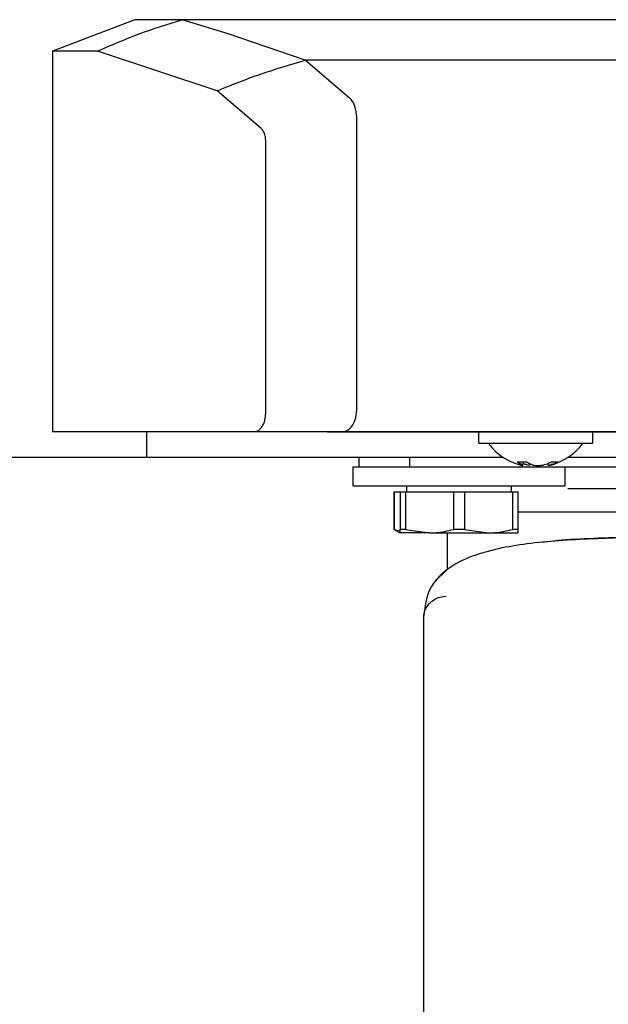
# Model space of a CAD drawing. Units: millimetres. Extents: x 0 to 210, y 0 to 297.
# Drawn here: x 168 to 171, y 227 to 231 of the extents above; entities that cross this region are included whole.
import ezdxf

# ---------------------------------------------------------------- set-up
doc = ezdxf.new("R2010")
doc.units = ezdxf.units.MM
doc.styles.add('SLDTEXTSTYLE0', font='TXT', dxfattribs={"width": 0.75})
doc.dimstyles.new('SLDDIMSTYLE1', dxfattribs={"dimtxt": 3.5, "dimasz": 3.302, "dimexe": 0, "dimexo": 0.0625, "dimgap": 0.875, "dimtad": 1, "dimdec": 0, "dimlfac": 20, "dimrnd": 1e-09, "dimzin": 12, "dimdsep": 46, "dimtxsty": 'SLDTEXTSTYLE0', "dimsah": 1, "dimcen": 0.09, "dimadec": 0, "dimazin": 3, "dimtfac": 1, "dimtdec": 0, "dimtofl": 0, "dimtmove": 0, "dimatfit": 3, "dimfxl": 0, "dimfrac": 2, "dimtolj": 1, "dimtzin": 12, "dimarcsym": 0})

# ---------------------------------------------------------------- blocks, each defined once
blk = doc.blocks.new('_D_8')
at = {"color": 7, "linetype": 'Continuous', "lineweight": 0}
for p, q in [((147.9255, 228.9855), (147.9255, 210.5946)), ((175.6755, 228.9854), (175.6755, 210.5946)), ((147.9255, 211.5946), (175.6755, 211.5946))]:
    blk.add_line(p, q, dxfattribs=at)
at = {"color": 7, "linetype": 'Continuous', "lineweight": 18}
for points in [[(147.9255, 211.5946), (151.2275, 211.0946), (151.2275, 212.0946)], [(175.6755, 211.5946), (172.3735, 212.0946), (172.3735, 211.0946)]]:
    blk.add_solid(points, dxfattribs=at)
at = {"color": 7, "linetype": 'Continuous', "lineweight": 18, "insert": (157.9214, 216.1064), "char_height": 3.5, "attachment_point": 1, "style": 'SLDTEXTSTYLE0'}
blk.add_mtext('555', dxfattribs=at)

msp = doc.modelspace()

# ---------------------------------------------------------------- linework, layer by layer
at = {"color": 7, "linetype": 'Continuous', "lineweight": 25}
for p, q in [((168.62536, 231.43709), (168.27554, 231.30381)), ((168.82561, 231.43714), (168.62554, 231.43714)), ((173.40657, 231.43714), (168.82561, 231.43714)), ((169.02154, 231.37653), (168.8257, 231.43714)), ((169.34866, 231.26453), (169.02154, 231.37653)), ((168.27554, 231.30381), (168.27554, 229.68714)), ((168.46723, 231.30381), (168.27554, 231.30381)), ((168.974, 231.13503), (168.46723, 231.30381)), ((172.23246, 231.26456), (169.34867, 231.26456)), ((169.34872, 231.26456), (169.53603, 231.10583)), ((169.15975, 230.97568), (168.974, 231.13503)), ((169.56588, 231.03015), (169.56588, 229.77464)), ((169.18086, 229.77464), (169.18086, 230.91557)), ((169.55628, 229.72823), (169.56264, 229.74624)), ((169.56264, 229.74624), (169.56575, 229.76892)), ((169.56575, 229.76892), (169.56586, 229.77464)), ((169.12917, 229.68714), (168.27554, 229.68714)), ((168.67554, 229.57714), (168.67554, 229.68714)), ((169.49758, 229.68714), (169.12917, 229.68714)), ((169.44347, 229.68714), (172.70252, 229.68714)), ((169.50586, 229.68714), (169.49856, 229.68714)), ((172.65839, 229.68714), (169.50586, 229.68714)), ((169.52159, 229.6902), (169.5255, 229.69209)), ((170.08304, 229.68214), (170.08304, 229.64214)), ((170.56804, 229.64214), (170.56804, 229.68214)), ((170.18966, 229.63714), (170.08804, 229.63714)), ((170.56304, 229.63714), (170.18966, 229.63714)), ((168.67554, 229.57714), (154.92554, 229.57714)), ((170.18989, 229.57714), (168.67554, 229.57714)), ((169.57554, 229.57714), (169.57554, 229.53714)), ((169.79262, 229.53714), (169.79262, 229.57714)), ((173.88518, 229.57714), (170.46119, 229.57714)), ((169.55054, 229.53714), (169.55054, 229.45714)), ((169.55054, 229.53714), (169.57554, 229.53714)), ((169.57554, 229.53714), (169.76083, 229.53714)), ((169.76083, 229.53714), (169.79262, 229.53714)), ((169.79262, 229.53714), (169.88532, 229.53714)), ((169.88532, 229.53714), (170.11575, 229.53714)), ((170.11575, 229.53714), (172.53532, 229.53714)), ((170.27176, 229.54268), (170.27375, 229.55957)), ((170.37815, 229.55261), (170.37932, 229.54268)), ((170.45054, 229.45714), (170.45054, 229.53714)), ((169.55054, 229.45714), (170.45054, 229.45714)), ((169.77804, 229.45714), (169.77804, 229.43214)), ((170.22304, 229.43214), (170.22304, 229.45714)), ((169.72429, 229.43214), (169.72429, 229.2723)), ((169.72429, 229.43214), (169.72526, 229.43214)), ((169.72526, 229.43214), (169.72526, 229.2723)), ((169.72526, 229.43214), (169.75054, 229.43214)), ((169.75054, 229.43214), (169.75054, 229.2723)), ((169.75054, 229.43214), (169.77375, 229.43214)), ((169.77375, 229.43214), (169.77375, 229.2723)), ((169.77375, 229.43214), (169.97732, 229.43214)), ((169.97732, 229.43214), (169.97732, 229.2723)), ((169.97732, 229.43214), (170.02375, 229.43214)), ((170.02375, 229.43214), (170.02375, 229.2723)), ((170.02375, 229.43214), (170.22732, 229.43214)), ((170.22732, 229.43214), (170.22732, 229.2723)), ((170.22732, 229.43214), (170.25054, 229.43214)), ((170.25054, 229.43214), (170.25054, 229.2723)), ((172.40054, 229.34464), (170.25054, 229.34464)), ((169.72429, 229.2723), (169.75054, 229.25714)), ((169.72526, 229.2723), (169.72429, 229.2723)), ((169.72526, 229.2723), (169.75054, 229.26578)), ((169.77375, 229.2723), (169.75054, 229.2723)), ((169.87554, 229.25714), (169.75054, 229.25714)), ((169.77375, 229.2723), (169.87554, 229.25714)), ((169.87554, 229.25714), (170.12554, 229.25714)), ((169.95054, 229.25714), (169.95054, 229.10079)), ((170.02375, 229.2723), (169.97732, 229.2723)), ((170.02375, 229.2723), (170.12554, 229.25714)), ((170.12554, 229.25714), (170.25054, 229.25714)), ((170.25054, 229.2723), (170.22732, 229.2723)), ((169.94781, 229.09768), (169.90286, 229.05585)), ((169.85054, 228.90792), (169.85054, 227.26636))]:
    msp.add_line(p, q, dxfattribs=at)
for centre, radius, start, end in [((170.08804, 229.64214), 0.005, 180, 270), ((170.32554, 229.78714), 0.25, 216.8699, 256.65252), ((170.32554, 229.78714), 0.25, 283.30849, 323.1301), ((170.56304, 229.64214), 0.005, 270, 0), ((170.26808, 229.7338), 0.17544, 263.28826, 276.71174), ((170.31709, 229.64915), 0.11338, 232.19068, 242.16354), ((170.34275, 229.71707), 0.17909, 247.0106, 249.90401), ((170.35809, 229.64915), 0.11338, 232.19068, 242.16354), ((170.30715, 229.71999), 0.18224, 290.12853, 298.32185), ((170.40791, 229.64407), 0.0857, 260.39283, 279.60717), ((170.33575, 229.71999), 0.18224, 290.12853, 298.32185)]:
    msp.add_arc(centre, radius, start, end, dxfattribs=at)
for points, knots in [([(168.46723, 231.30381), (168.52575, 231.3293), (168.64277, 231.38029), (168.76467, 231.41819), (168.82561, 231.43714)], [0, 0, 0, 0, 0.50005323, 1, 1, 1, 1]), ([(168.974, 231.13503), (169.0353, 231.15986), (169.1579, 231.20951), (169.28508, 231.24619), (169.34866, 231.26453)], [0, 0, 0, 0, 0.5000475, 1, 1, 1, 1]), ([(169.5577, 231.07419), (169.55503, 231.07975), (169.54868, 231.09299), (169.54065, 231.1011), (169.536, 231.10581)], [0, 0, 0, 0, 0.4200242, 1, 1, 1, 1]), ([(169.56578, 231.03017), (169.56521, 231.03793), (169.56402, 231.05389), (169.55985, 231.0673), (169.5577, 231.07419)], [0, 0, 0, 0, 0.4857242, 1, 1, 1, 1]), ([(169.18086, 230.91557), (169.18076, 230.9222), (169.18057, 230.93545), (169.17605, 230.95361), (169.1688, 230.96754), (169.16277, 230.97297), (169.15976, 230.97568)], [0, 0, 0, 0, 0.2500896, 0.4996923, 0.7494521, 1, 1, 1, 1]), ([(169.12917, 229.68714), (169.13556, 229.68771), (169.14835, 229.68886), (169.16296, 229.7043), (169.17238, 229.72142), (169.17769, 229.73676), (169.18052, 229.75494), (169.18074, 229.76766), (169.18086, 229.77464)], [0, 0, 0, 0, 0.2498966, 0.4996845, 0.6301183, 0.7500683, 0.8627156, 1, 1, 1, 1]), ([(169.5255, 229.69209), (169.53171, 229.69607), (169.54335, 229.70353), (169.55217, 229.72037), (169.55628, 229.72823)], [0, 0, 0, 0, 0.5331656, 1, 1, 1, 1]), ([(169.49856, 229.68714), (169.50125, 229.68714), (169.50669, 229.68714), (169.5121, 229.68752), (169.51609, 229.68841), (169.51929, 229.68935), (169.5209, 229.68993), (169.52138, 229.69012), (169.52153, 229.69017), (169.52159, 229.6902)], [0, 0, 0, 0, 0.2344498, 0.4732826, 0.7305398, 0.9216929, 0.9750795, 0.9911067, 1, 1, 1, 1]), ([(170.26793, 229.54393), (170.26831, 229.54382), (170.2711, 229.54301), (170.27235, 229.54334), (170.27108, 229.54504), (170.26638, 229.54765), (170.26414, 229.54888)], [0, 0, 0, 0, 0.0504882, 0.37308638, 0.70235619, 1, 1, 1, 1]), ([(170.30283, 229.54431), (170.29965, 229.54464), (170.29178, 229.54544), (170.28517, 229.5476), (170.28122, 229.54888)], [0, 0, 0, 0, 0.4029844, 1, 1, 1, 1]), ([(170.30515, 229.54888), (170.30814, 229.54764), (170.31417, 229.54514), (170.32744, 229.5433), (170.34234, 229.54323), (170.35752, 229.54506), (170.36589, 229.54765), (170.36986, 229.54888)], [0, 0, 0, 0, 0.1933631, 0.3892341, 0.5967428, 0.808543, 1, 1, 1, 1]), ([(170.39847, 229.54888), (170.39495, 229.54763), (170.38788, 229.54511), (170.3816, 229.54342), (170.37861, 229.54294), (170.37934, 229.54367), (170.37941, 229.54373)], [0, 0, 0, 0, 0.3137147, 0.6314981, 0.9681628, 1, 1, 1, 1]), ([(171.32554, 229.44464), (171.25007, 229.44464), (171.09463, 229.44464), (170.90398, 229.44464), (170.75547, 229.44464), (170.61322, 229.44464), (170.52199, 229.44464), (170.46199, 229.44464)], [0, 0, 0, 0, 0.2365651, 0.4873003, 0.6180338, 0.7487949, 1, 1, 1, 1]), ([(169.75054, 229.25714), (169.75054, 229.25876), (169.75054, 229.26093), (169.75054, 229.26999), (169.75054, 229.2723)], [0, 0, 0, 0, 0.744692, 1, 1, 1, 1]), ([(169.87554, 229.25714), (169.88463, 229.25735), (169.91893, 229.25813), (169.95259, 229.26629), (169.97732, 229.2723)], [0, 0, 0, 0, 0.265216, 1, 1, 1, 1]), ([(170.12554, 229.25714), (170.13463, 229.25735), (170.16893, 229.25813), (170.20259, 229.26629), (170.22732, 229.2723)], [0, 0, 0, 0, 0.265216, 1, 1, 1, 1]), ([(172.14564, 229.22799), (172.122, 229.22974), (172.05846, 229.23444), (171.93067, 229.23742), (171.75982, 229.24043), (171.54836, 229.24148), (171.34727, 229.24163), (171.17086, 229.24135), (171.02799, 229.24081), (170.88055, 229.23964), (170.73097, 229.23734), (170.5821, 229.23309), (170.43789, 229.22553), (170.3006, 229.21371), (170.22321, 229.20034), (170.18365, 229.19351)], [0, 0, 0, 0, 0.0411341, 0.1105776, 0.194262, 0.2921711, 0.4043382, 0.4658731, 0.531033, 0.5998472, 0.6723495, 0.7485776, 0.8285713, 0.9123684, 1, 1, 1, 1]), ([(170.25054, 229.2723), (170.25054, 229.26999), (170.25054, 229.26093), (170.25054, 229.25876), (170.25054, 229.25714)], [0, 0, 0, 0, 0.255308, 1, 1, 1, 1]), ([(170.7167, 229.23844), (170.66112, 229.23666), (170.54997, 229.23311), (170.42935, 229.22625), (170.3705, 229.21898), (170.35476, 229.21703)], [0, 0, 0, 0, 0.4227912, 0.8455941, 1, 1, 1, 1]), ([(170.18319, 229.19338), (170.13949, 229.18267), (170.04861, 229.1604), (169.94343, 229.10344), (169.86496, 229.02006), (169.85615, 228.94372), (169.85161, 228.90441)], [0, 0, 0, 0, 0.2237506, 0.4653876, 0.7247472, 1, 1, 1, 1]), ([(169.85096, 228.89851), (169.85141, 228.90436), (169.85215, 228.91406), (169.85566, 228.92544), (169.8624, 228.94182), (169.87095, 228.95357), (169.87982, 228.96181), (169.88, 228.96198), (169.88062, 228.96255), (169.88293, 228.96463), (169.89202, 228.97205), (169.91254, 228.98408), (169.93373, 228.98646), (169.9459, 228.98784)], [0, 0, 0, 0, 0.1259843, 0.2086225, 0.2530153, 0.5038147, 0.504407, 0.505474, 0.5090323, 0.5218404, 0.5701071, 0.753086, 1, 1, 1, 1]), ([(169.85055, 227.26636), (169.85055, 227.2583), (169.85053, 227.21095), (169.8505, 227.15982), (169.85078, 227.11767), (169.8508, 227.1138)], [0, 0, 0, 0, 0.15692097, 0.92245314, 1, 1, 1, 1])]:
    msp.add_open_spline(points, degree=3, knots=knots, dxfattribs=at)

# ---------------------------------------------------------------- dimensions: what is measured, and where the dimension line sits
at = {"color": 7, "linetype": 'Continuous', "lineweight": 18}
dim = msp.add_linear_dim(base=(175.67554, 211.59464), p1=(147.92553, 229.98545), p2=(175.67554, 229.98544), dimstyle='SLDDIMSTYLE1', dxfattribs=at)
dim.commit()
dim.dimension.update_dxf_attribs({"geometry": '_D_8', "text_midpoint": (161.80054, 211.59464), "dimtype": 160})

doc.saveas('drawing.dxf')
